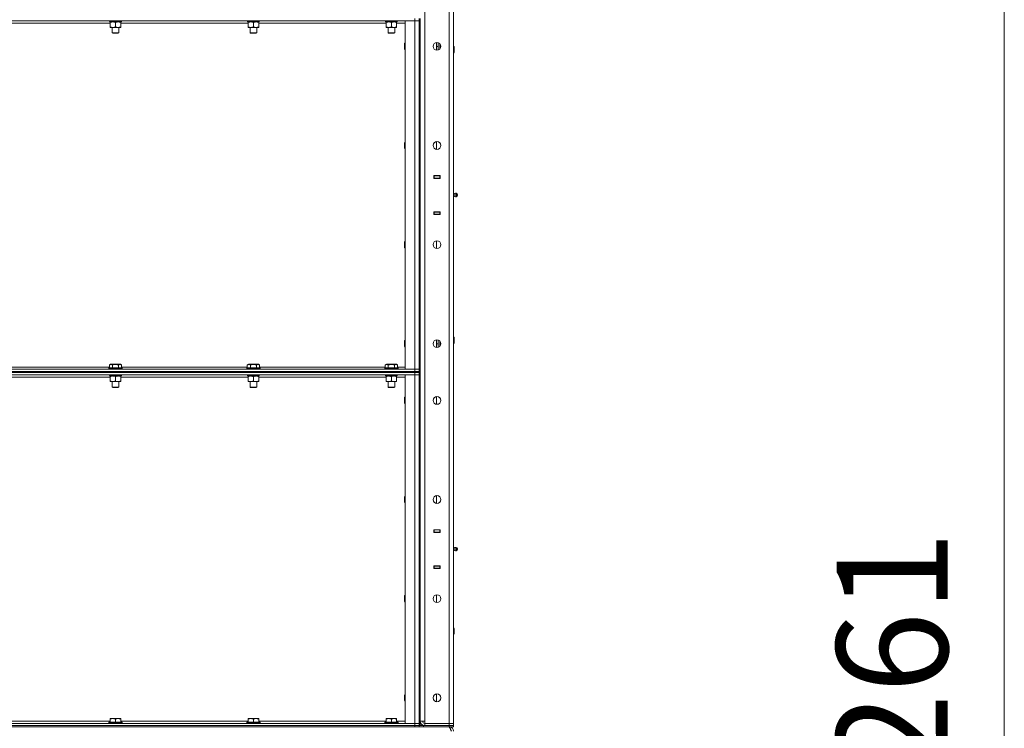
# Model space of a CAD drawing. Units: millimetres. Extents: x 0 to 21770, y -7 to 14850.
# Drawn here: x 10954 to 12725, y 9862 to 11137 of the extents above; entities that cross this region are included whole.
import ezdxf

# ---------------------------------------------------------------- set-up
doc = ezdxf.new("R2010")
doc.units = ezdxf.units.MM
doc.linetypes.add('K5LT_THIN', pattern=[0])
for name, color, linetype, true_color in [('DIM', 6, 'Continuous', 0xff00ff), ('R', 1, 'Continuous', 0xff0000), ('WELDING', 7, 'Continuous', 0xffffff)]:
    doc.layers.add(name, color=color, linetype=linetype, true_color=true_color)
doc.styles.add('KTEXTSTYLE', font='GOST_A.TTF', dxfattribs={"width": 0.96, "height": 5})

msp = doc.modelspace()

# ---------------------------------------------------------------- linework, layer by layer
at = {"layer": 'DIM', "color": 7, "linetype": 'K5LT_THIN', "lineweight": 18}
msp.add_line((12724.6, 7774.8), (12724.6, 12035.8), dxfattribs=at)
at = {"layer": 'R', "color": 7, "linetype": 'K5LT_THIN', "lineweight": 18}
for p, q in [((11682.5, 11767.8), (11682.5, 9874.8)), ((11726.5, 9870.8), (11726.5, 11771.8)), ((11734.5, 11771.8), (11734.5, 9870.8)), ((11664.5, 11138.8), (11664.5, 11134.8)), ((11672.5, 11138.8), (11672.5, 10503.8)), ((11674.5, 11138.8), (11674.5, 10503.8)), ((11664.5, 11134.8), (10340.5, 11134.8)), ((11117, 11130.8), (10888, 11130.8)), ((11116, 11132.8), (11116.1, 11134.2)), ((11116, 11132.8), (11116.3, 11132.8)), ((11116.3, 11132.8), (11116.1, 11134.8)), ((11137, 11132.8), (11116.3, 11132.8)), ((11117, 11131.9), (11117, 11132.8)), ((11117, 11131.9), (11117, 11123.6)), ((11117, 11122.8), (11117, 11123.6)), ((11136, 11122.8), (11117, 11122.8)), ((11120.5, 11122.8), (11120.5, 11112.9)), ((11126.5, 11131.9), (11126.5, 11123.6)), ((11132.5, 11122.8), (11132.5, 11112.9)), ((11136, 11132.8), (11136, 11131.9)), ((11136, 11131.9), (11136, 11123.6)), ((11365, 11130.8), (11136, 11130.8)), ((11136, 11123.6), (11136, 11122.8)), ((11137, 11134.8), (11137, 11132.8)), ((11364, 11132.8), (11364.1, 11134.2)), ((11364, 11132.8), (11364.3, 11132.8)), ((11364.3, 11132.8), (11364.1, 11134.8)), ((11385, 11132.8), (11364.3, 11132.8)), ((11365, 11131.9), (11365, 11132.8)), ((11365, 11131.9), (11365, 11123.6)), ((11365, 11122.8), (11365, 11123.6)), ((11384, 11122.8), (11365, 11122.8)), ((11368.5, 11122.8), (11368.5, 11112.9)), ((11374.5, 11131.9), (11374.5, 11123.6)), ((11380.5, 11122.8), (11380.5, 11112.9)), ((11384, 11132.8), (11384, 11131.9)), ((11384, 11131.9), (11384, 11123.6)), ((11613, 11130.8), (11384, 11130.8)), ((11384, 11123.6), (11384, 11122.8)), ((11385, 11134.8), (11385, 11132.8)), ((11612, 11132.8), (11612.1, 11134.2)), ((11612, 11132.8), (11612.3, 11132.8)), ((11612.3, 11132.8), (11612.1, 11134.8)), ((11633, 11132.8), (11612.3, 11132.8)), ((11613, 11131.9), (11613, 11132.8)), ((11613, 11131.9), (11613, 11123.6)), ((11613, 11122.8), (11613, 11123.6)), ((11632, 11122.8), (11613, 11122.8)), ((11616.5, 11122.8), (11616.5, 11112.9)), ((11622.5, 11131.9), (11622.5, 11123.6)), ((11628.5, 11122.8), (11628.5, 11112.9)), ((11632, 11132.8), (11632, 11131.9)), ((11632, 11131.9), (11632, 11123.6)), ((11647.5, 11130.8), (11632, 11130.8)), ((11632, 11123.6), (11632, 11122.8)), ((11633, 11134.8), (11633, 11132.8)), ((11647.5, 11134.8), (11664.5, 11134.8)), ((11647.5, 10507.8), (11647.5, 11134.8)), ((11664.5, 11134.8), (11672.5, 11134.8)), ((11672.5, 11134.8), (11664.5, 11134.8)), ((11664.5, 10507.8), (11664.5, 11134.8)), ((11132.5, 11112.9), (11120.5, 11112.9)), ((11120.5, 11112.9), (11121.5, 11112.3)), ((11131.5, 11112.3), (11121.5, 11112.3)), ((11132.5, 11112.9), (11131.5, 11112.3)), ((11380.5, 11112.9), (11368.5, 11112.9)), ((11368.5, 11112.9), (11369.5, 11112.3)), ((11379.5, 11112.3), (11369.5, 11112.3)), ((11380.5, 11112.9), (11379.5, 11112.3)), ((11628.5, 11112.9), (11616.5, 11112.9)), ((11616.5, 11112.9), (11617.5, 11112.3)), ((11627.5, 11112.3), (11617.5, 11112.3)), ((11628.5, 11112.9), (11627.5, 11112.3)), ((11646.6, 11094.8), (11646, 11093.8)), ((11646, 11088.8), (11646, 11093.8)), ((11646, 11083.8), (11646, 11088.8)), ((11646.6, 11082.8), (11646, 11083.8)), ((11647.5, 11094.8), (11646.6, 11094.8)), ((11646.6, 11088.8), (11646.6, 11094.8)), ((11646.6, 11082.8), (11646.6, 11088.8)), ((11647.5, 11082.8), (11646.6, 11082.8)), ((11703.5, 11081.9), (11703.5, 11095.7)), ((11703.5, 11088.8), (11706.5, 11088.8)), ((11706.5, 11082.1), (11706.5, 11095.5)), ((11709.5, 11083.9), (11709.5, 11093.7)), ((11709.8, 11093.4), (11709.8, 11084.2)), ((11734.5, 11088.8), (11734.9, 11088.8)), ((11734.9, 11088.8), (11735.5, 11087.8)), ((11734.9, 11088.8), (11734.9, 11076.8)), ((11735.5, 11087.8), (11735.5, 11077.8)), ((11734.5, 11076.8), (11734.9, 11076.8)), ((11734.9, 11076.8), (11735.5, 11077.8)), ((11646.6, 10916.5), (11646, 10915.5)), ((11646, 10910.5), (11646, 10915.5)), ((11646, 10905.5), (11646, 10910.5)), ((11646.6, 10904.5), (11646, 10905.5)), ((11647.5, 10916.5), (11646.6, 10916.5)), ((11646.6, 10910.5), (11646.6, 10916.5)), ((11646.6, 10904.5), (11646.6, 10910.5)), ((11703.5, 10903.5), (11703.5, 10917.4)), ((11647.5, 10904.5), (11646.6, 10904.5)), ((11699, 10851.3), (11699, 10856.3)), ((11699, 10856.3), (11710, 10856.3)), ((11699, 10855.8), (11699.5, 10855.8)), ((11699.5, 10855.8), (11699.5, 10851.8)), ((11709.5, 10855.8), (11699.5, 10855.8)), ((11707.2, 10856.3), (11707.2, 10855.8)), ((11707.5, 10856.3), (11707.5, 10855.8)), ((11709.5, 10856.3), (11709.5, 10855.8)), ((11709.5, 10855.8), (11710, 10855.8)), ((11709.5, 10851.8), (11709.5, 10855.8)), ((11710, 10856.3), (11710, 10851.3)), ((11734.5, 10851.8), (11734.5, 10855.8)), ((11699, 10851.8), (11699.5, 10851.8)), ((11710, 10851.3), (11699, 10851.3)), ((11699.5, 10851.8), (11709.5, 10851.8)), ((11700.5, 10851.3), (11700.5, 10851.8)), ((11707.2, 10851.8), (11707.2, 10851.3)), ((11707.5, 10851.8), (11707.5, 10851.3)), ((11709.5, 10851.8), (11710, 10851.8)), ((11709.5, 10851.8), (11709.5, 10851.3)), ((11736.7, 10823.9), (11734.5, 10824.6)), ((11736.7, 10818.6), (11734.5, 10818)), ((11736.7, 10823.9), (11736.7, 10818.6)), ((11736.7, 10822.6), (11736.7, 10823.9)), ((11736.7, 10818.6), (11736.7, 10822.6)), ((11739.2, 10824.5), (11739.2, 10818.1)), ((11739.2, 10824.5), (11741, 10823.4)), ((11739.2, 10824.5), (11739.2, 10818.1)), ((11739.2, 10818.1), (11741, 10819.2)), ((11741, 10823.4), (11741, 10819.2)), ((11699, 10791.3), (11710, 10791.3)), ((11699, 10786.3), (11699, 10791.3)), ((11699.5, 10790.8), (11699, 10790.8)), ((11699.5, 10786.8), (11699, 10786.8)), ((11710, 10786.3), (11699, 10786.3)), ((11699.5, 10790.8), (11699.5, 10786.8)), ((11709.5, 10790.8), (11699.5, 10790.8)), ((11699.5, 10786.8), (11709.5, 10786.8)), ((11700.5, 10790.8), (11700.5, 10791.3)), ((11707.2, 10791.3), (11707.2, 10790.8)), ((11707.2, 10786.8), (11707.2, 10786.3)), ((11707.5, 10791.3), (11707.5, 10790.8)), ((11707.5, 10786.8), (11707.5, 10786.3)), ((11709.5, 10791.3), (11709.5, 10790.8)), ((11710, 10790.8), (11709.5, 10790.8)), ((11709.5, 10786.8), (11709.5, 10790.8)), ((11710, 10786.8), (11709.5, 10786.8)), ((11709.5, 10786.8), (11709.5, 10786.3)), ((11710, 10791.3), (11710, 10786.3)), ((11734.5, 10790.8), (11734.5, 10786.8)), ((11646.6, 10738.1), (11646, 10737.1)), ((11646, 10732.1), (11646, 10737.1)), ((11646, 10727.1), (11646, 10732.1)), ((11647.5, 10738.1), (11646.6, 10738.1)), ((11646.6, 10732.1), (11646.6, 10738.1)), ((11646.6, 10726.1), (11646.6, 10732.1)), ((11703.5, 10725.2), (11703.5, 10739)), ((11646.6, 10726.1), (11646, 10727.1)), ((11647.5, 10726.1), (11646.6, 10726.1)), ((11646.6, 10559.8), (11646, 10558.8)), ((11646, 10553.8), (11646, 10558.8)), ((11646, 10548.8), (11646, 10553.8)), ((11647.5, 10559.8), (11646.6, 10559.8)), ((11646.6, 10553.8), (11646.6, 10559.8)), ((11646.6, 10547.8), (11646.6, 10553.8)), ((11703.5, 10546.9), (11703.5, 10560.7)), ((11703.5, 10553.8), (11706.5, 10553.8)), ((11706.5, 10547.1), (11706.5, 10560.5)), ((11709.5, 10548.9), (11709.5, 10558.7)), ((11709.8, 10558.4), (11709.8, 10549.2)), ((11734.5, 10565.8), (11734.9, 10565.8)), ((11734.5, 10553.8), (11734.9, 10553.8)), ((11734.9, 10565.8), (11735.5, 10564.8)), ((11734.9, 10565.8), (11734.9, 10553.8)), ((11734.9, 10553.8), (11735.5, 10554.8)), ((11735.5, 10564.8), (11735.5, 10554.8)), ((11646.6, 10547.8), (11646, 10548.8)), ((11647.5, 10547.8), (11646.6, 10547.8)), ((11115.5, 10515.6), (11117.5, 10516.8)), ((11135.5, 10516.8), (11117.5, 10516.8)), ((11137.5, 10515.6), (11135.5, 10516.8)), ((11363.5, 10515.6), (11365.5, 10516.8)), ((11383.5, 10516.8), (11365.5, 10516.8)), ((11385.5, 10515.6), (11383.5, 10516.8)), ((11611.5, 10515.6), (11613.5, 10516.8)), ((11631.5, 10516.8), (11613.5, 10516.8)), ((11633.5, 10515.6), (11631.5, 10516.8)), ((10340.5, 10507.8), (11664.5, 10507.8)), ((10340.5, 10503.8), (11664.5, 10503.8)), ((10340.5, 10503.8), (11664.5, 10503.8)), ((11664.5, 10501.8), (10340.5, 10501.8)), ((10340.5, 10501.8), (11664.5, 10501.8)), ((10889.5, 10511.8), (11115.5, 10511.8)), ((11114.5, 10510), (11114.7, 10510.3)), ((11114.5, 10510), (11114.5, 10508.1)), ((11138.5, 10510), (11114.5, 10510)), ((11138.5, 10508.1), (11114.5, 10508.1)), ((11114.5, 10508.1), (11114.7, 10507.8)), ((11138.3, 10510.3), (11114.7, 10510.3)), ((11115.5, 10515.6), (11115.5, 10510.3)), ((11121, 10515.6), (11121, 10510.3)), ((11132, 10515.6), (11132, 10510.3)), ((11137.5, 10515.6), (11137.5, 10510.3)), ((11137.5, 10511.8), (11363.5, 10511.8)), ((11138.5, 10510), (11138.3, 10510.3)), ((11138.5, 10508.1), (11138.3, 10507.8)), ((11138.5, 10510), (11138.5, 10508.1)), ((11362.5, 10510), (11362.7, 10510.3)), ((11362.5, 10510), (11362.5, 10508.1)), ((11386.5, 10510), (11362.5, 10510)), ((11386.5, 10508.1), (11362.5, 10508.1)), ((11362.5, 10508.1), (11362.7, 10507.8)), ((11386.3, 10510.3), (11362.7, 10510.3)), ((11363.5, 10515.6), (11363.5, 10510.3)), ((11369, 10515.6), (11369, 10510.3)), ((11380, 10515.6), (11380, 10510.3)), ((11385.5, 10515.6), (11385.5, 10510.3)), ((11385.5, 10511.8), (11611.5, 10511.8)), ((11386.5, 10510), (11386.3, 10510.3)), ((11386.5, 10508.1), (11386.3, 10507.8)), ((11386.5, 10510), (11386.5, 10508.1)), ((11610.5, 10510), (11610.7, 10510.3)), ((11610.5, 10510), (11610.5, 10508.1)), ((11634.5, 10510), (11610.5, 10510)), ((11634.5, 10508.1), (11610.5, 10508.1)), ((11610.5, 10508.1), (11610.7, 10507.8)), ((11634.3, 10510.3), (11610.7, 10510.3)), ((11611.5, 10515.6), (11611.5, 10510.3)), ((11617, 10515.6), (11617, 10510.3)), ((11628, 10515.6), (11628, 10510.3)), ((11633.5, 10515.6), (11633.5, 10510.3)), ((11633.5, 10511.8), (11647.5, 10511.8)), ((11634.5, 10510), (11634.3, 10510.3)), ((11634.5, 10508.1), (11634.3, 10507.8)), ((11634.5, 10510), (11634.5, 10508.1)), ((11664.5, 10507.8), (11647.5, 10507.8)), ((11672.5, 10507.8), (11664.5, 10507.8)), ((11664.5, 10507.8), (11672.5, 10507.8)), ((11664.5, 10503.8), (11664.5, 10507.8)), ((11672.5, 10503.8), (11664.5, 10503.8)), ((11664.5, 10501.8), (11664.5, 10503.8)), ((11664.5, 10503.8), (11672.5, 10503.8)), ((11664.5, 10501.8), (11672.5, 10501.8)), ((11664.5, 10501.8), (11664.5, 10497.8)), ((11672.5, 10501.8), (11664.5, 10501.8)), ((11672.5, 10501.8), (11672.5, 10503.8)), ((11672.5, 10503.8), (11674.5, 10503.8)), ((11672.5, 10501.8), (11672.5, 9866.8)), ((11672.5, 10501.8), (11674.5, 10501.8)), ((11674.5, 10501.8), (11674.5, 10503.8)), ((11674.5, 10501.8), (11674.5, 9866.8)), ((11664.5, 10497.8), (10340.5, 10497.8)), ((11117, 10493.8), (10888, 10493.8)), ((11116, 10495.8), (11116.1, 10497.2)), ((11116, 10495.8), (11116.3, 10495.8)), ((11116.3, 10495.8), (11116.1, 10497.8)), ((11137, 10495.8), (11116.3, 10495.8)), ((11117, 10494.9), (11117, 10495.8)), ((11117, 10494.9), (11117, 10486.6)), ((11117, 10485.8), (11117, 10486.6)), ((11136, 10485.8), (11117, 10485.8)), ((11120.5, 10485.8), (11120.5, 10475.9)), ((11126.5, 10494.9), (11126.5, 10486.6)), ((11132.5, 10485.8), (11132.5, 10475.9)), ((11136, 10495.8), (11136, 10494.9)), ((11136, 10494.9), (11136, 10486.6)), ((11365, 10493.8), (11136, 10493.8)), ((11136, 10486.6), (11136, 10485.8)), ((11137, 10497.8), (11137, 10495.8)), ((11364, 10495.8), (11364.1, 10497.2)), ((11364, 10495.8), (11364.3, 10495.8)), ((11364.3, 10495.8), (11364.1, 10497.8)), ((11385, 10495.8), (11364.3, 10495.8)), ((11365, 10494.9), (11365, 10495.8)), ((11365, 10494.9), (11365, 10486.6)), ((11365, 10485.8), (11365, 10486.6)), ((11384, 10485.8), (11365, 10485.8)), ((11368.5, 10485.8), (11368.5, 10475.9)), ((11374.5, 10494.9), (11374.5, 10486.6)), ((11380.5, 10485.8), (11380.5, 10475.9)), ((11384, 10495.8), (11384, 10494.9)), ((11384, 10494.9), (11384, 10486.6)), ((11613, 10493.8), (11384, 10493.8)), ((11384, 10486.6), (11384, 10485.8)), ((11385, 10497.8), (11385, 10495.8)), ((11612, 10495.8), (11612.1, 10497.2)), ((11612, 10495.8), (11612.3, 10495.8)), ((11612.3, 10495.8), (11612.1, 10497.8)), ((11633, 10495.8), (11612.3, 10495.8)), ((11613, 10494.9), (11613, 10495.8)), ((11613, 10494.9), (11613, 10486.6)), ((11613, 10485.8), (11613, 10486.6)), ((11632, 10485.8), (11613, 10485.8)), ((11616.5, 10485.8), (11616.5, 10475.9)), ((11622.5, 10494.9), (11622.5, 10486.6)), ((11628.5, 10485.8), (11628.5, 10475.9)), ((11632, 10495.8), (11632, 10494.9)), ((11632, 10494.9), (11632, 10486.6)), ((11647.5, 10493.8), (11632, 10493.8)), ((11632, 10486.6), (11632, 10485.8)), ((11633, 10497.8), (11633, 10495.8)), ((11647.5, 10497.8), (11664.5, 10497.8)), ((11647.5, 9870.8), (11647.5, 10497.8)), ((11664.5, 10497.8), (11672.5, 10497.8)), ((11672.5, 10497.8), (11664.5, 10497.8)), ((11664.5, 9870.8), (11664.5, 10497.8)), ((11132.5, 10475.9), (11120.5, 10475.9)), ((11120.5, 10475.9), (11121.5, 10475.3)), ((11131.5, 10475.3), (11121.5, 10475.3)), ((11132.5, 10475.9), (11131.5, 10475.3)), ((11380.5, 10475.9), (11368.5, 10475.9)), ((11368.5, 10475.9), (11369.5, 10475.3)), ((11379.5, 10475.3), (11369.5, 10475.3)), ((11380.5, 10475.9), (11379.5, 10475.3)), ((11628.5, 10475.9), (11616.5, 10475.9)), ((11616.5, 10475.9), (11617.5, 10475.3)), ((11627.5, 10475.3), (11617.5, 10475.3)), ((11628.5, 10475.9), (11627.5, 10475.3)), ((11646.6, 10457.8), (11646, 10456.8)), ((11646, 10451.8), (11646, 10456.8)), ((11646, 10446.8), (11646, 10451.8)), ((11646.6, 10445.8), (11646, 10446.8)), ((11647.5, 10457.8), (11646.6, 10457.8)), ((11646.6, 10451.8), (11646.6, 10457.8)), ((11646.6, 10445.8), (11646.6, 10451.8)), ((11647.5, 10445.8), (11646.6, 10445.8)), ((11703.5, 10444.9), (11703.5, 10458.7)), ((11646.6, 10279.5), (11646, 10278.5)), ((11646, 10273.5), (11646, 10278.5)), ((11646, 10268.5), (11646, 10273.5)), ((11646.6, 10267.5), (11646, 10268.5)), ((11647.5, 10279.5), (11646.6, 10279.5)), ((11646.6, 10273.5), (11646.6, 10279.5)), ((11646.6, 10267.5), (11646.6, 10273.5)), ((11703.5, 10266.5), (11703.5, 10280.4)), ((11647.5, 10267.5), (11646.6, 10267.5)), ((11699, 10214.3), (11699, 10219.3)), ((11699, 10219.3), (11710, 10219.3)), ((11699, 10218.8), (11699.5, 10218.8)), ((11699.5, 10218.8), (11699.5, 10214.8)), ((11709.5, 10218.8), (11699.5, 10218.8)), ((11707.2, 10219.3), (11707.2, 10218.8)), ((11707.5, 10219.3), (11707.5, 10218.8)), ((11709.5, 10219.3), (11709.5, 10218.8)), ((11709.5, 10218.8), (11710, 10218.8)), ((11709.5, 10214.8), (11709.5, 10218.8)), ((11710, 10219.3), (11710, 10214.3)), ((11734.5, 10214.8), (11734.5, 10218.8)), ((11699, 10214.8), (11699.5, 10214.8)), ((11710, 10214.3), (11699, 10214.3)), ((11699.5, 10214.8), (11709.5, 10214.8)), ((11700.5, 10214.3), (11700.5, 10214.8)), ((11707.2, 10214.8), (11707.2, 10214.3)), ((11707.5, 10214.8), (11707.5, 10214.3)), ((11709.5, 10214.8), (11710, 10214.8)), ((11709.5, 10214.8), (11709.5, 10214.3)), ((11736.7, 10186.9), (11734.5, 10187.6)), ((11736.7, 10181.6), (11734.5, 10181)), ((11736.7, 10186.9), (11736.7, 10181.6)), ((11736.7, 10185.6), (11736.7, 10186.9)), ((11736.7, 10181.6), (11736.7, 10185.6)), ((11739.2, 10187.5), (11739.2, 10181.1)), ((11739.2, 10187.5), (11741, 10186.4)), ((11739.2, 10187.5), (11739.2, 10181.1)), ((11739.2, 10187.5), (11741, 10186.4)), ((11739.2, 10181.1), (11741, 10182.2)), ((11741, 10186.4), (11741, 10182.2)), ((11699, 10149.3), (11699, 10154.3)), ((11699, 10154.3), (11710, 10154.3)), ((11699.5, 10153.8), (11699, 10153.8)), ((11699.5, 10149.8), (11699, 10149.8)), ((11710, 10149.3), (11699, 10149.3)), ((11699.5, 10153.8), (11699.5, 10149.8)), ((11709.5, 10153.8), (11699.5, 10153.8)), ((11699.5, 10149.8), (11709.5, 10149.8)), ((11700.5, 10153.8), (11700.5, 10154.3)), ((11707.2, 10154.3), (11707.2, 10153.8)), ((11707.2, 10149.8), (11707.2, 10149.3)), ((11707.5, 10154.3), (11707.5, 10153.8)), ((11707.5, 10149.8), (11707.5, 10149.3)), ((11709.5, 10154.3), (11709.5, 10153.8)), ((11710, 10153.8), (11709.5, 10153.8)), ((11709.5, 10149.8), (11709.5, 10153.8)), ((11710, 10149.8), (11709.5, 10149.8)), ((11709.5, 10149.8), (11709.5, 10149.3)), ((11710, 10154.3), (11710, 10149.3)), ((11734.5, 10153.8), (11734.5, 10149.8)), ((11646.6, 10101.1), (11646, 10100.1)), ((11646, 10095.1), (11646, 10100.1)), ((11646, 10090.1), (11646, 10095.1)), ((11647.5, 10101.1), (11646.6, 10101.1)), ((11646.6, 10095.1), (11646.6, 10101.1)), ((11646.6, 10089.1), (11646.6, 10095.1)), ((11703.5, 10088.2), (11703.5, 10102)), ((11646.6, 10089.1), (11646, 10090.1)), ((11647.5, 10089.1), (11646.6, 10089.1)), ((11734.5, 10042.8), (11734.9, 10042.8)), ((11734.9, 10042.8), (11735.5, 10041.8)), ((11734.9, 10042.8), (11734.9, 10030.8)), ((11735.5, 10041.8), (11735.5, 10031.8)), ((11734.5, 10030.8), (11734.9, 10030.8)), ((11734.9, 10030.8), (11735.5, 10031.8)), ((11646.6, 9922.8), (11646, 9921.8)), ((11646, 9916.8), (11646, 9921.8)), ((11646, 9911.8), (11646, 9916.8)), ((11647.5, 9922.8), (11646.6, 9922.8)), ((11646.6, 9916.8), (11646.6, 9922.8)), ((11646.6, 9910.8), (11646.6, 9916.8)), ((11703.5, 9909.9), (11703.5, 9923.7)), ((11646.6, 9910.8), (11646, 9911.8)), ((11647.5, 9910.8), (11646.6, 9910.8)), ((11117, 9879.5), (11117.5, 9879.8)), ((11117, 9878.6), (11117, 9879.5)), ((11117, 9878.6), (11117, 9873.3)), ((11135.5, 9879.8), (11117.5, 9879.8)), ((11126.5, 9878.6), (11126.5, 9873.3)), ((11136, 9879.5), (11135.5, 9879.8)), ((11136, 9879.5), (11136, 9878.6)), ((11136, 9878.6), (11136, 9873.3)), ((11365, 9879.5), (11365.5, 9879.8)), ((11365, 9878.6), (11365, 9879.5)), ((11365, 9878.6), (11365, 9873.3)), ((11383.5, 9879.8), (11365.5, 9879.8)), ((11374.5, 9878.6), (11374.5, 9873.3)), ((11384, 9879.5), (11383.5, 9879.8)), ((11384, 9879.5), (11384, 9878.6)), ((11384, 9878.6), (11384, 9873.3)), ((11613, 9879.5), (11613.5, 9879.8)), ((11613, 9878.6), (11613, 9879.5)), ((11613, 9878.6), (11613, 9873.3)), ((11631.5, 9879.8), (11613.5, 9879.8)), ((11622.5, 9878.6), (11622.5, 9873.3)), ((11632, 9879.5), (11631.5, 9879.8)), ((11632, 9879.5), (11632, 9878.6)), ((11632, 9878.6), (11632, 9873.3)), ((10340.5, 9870.8), (11664.5, 9870.8)), ((10340.5, 9866.8), (11664.5, 9866.8)), ((10340.5, 9866.8), (11664.5, 9866.8)), ((10340.5, 9864.8), (11664.5, 9864.8)), ((10888, 9874.8), (11117, 9874.8)), ((11114.5, 9873), (11114.7, 9873.3)), ((11114.5, 9873), (11114.5, 9871.1)), ((11138.5, 9873), (11114.5, 9873)), ((11138.5, 9871.1), (11114.5, 9871.1)), ((11114.5, 9871.1), (11114.7, 9870.8)), ((11138.3, 9873.3), (11114.7, 9873.3)), ((11136, 9874.8), (11365, 9874.8)), ((11138.5, 9873), (11138.3, 9873.3)), ((11138.5, 9871.1), (11138.3, 9870.8)), ((11138.5, 9873), (11138.5, 9871.1)), ((11362.5, 9873), (11362.7, 9873.3)), ((11362.5, 9873), (11362.5, 9871.1)), ((11386.5, 9873), (11362.5, 9873)), ((11386.5, 9871.1), (11362.5, 9871.1)), ((11362.5, 9871.1), (11362.7, 9870.8)), ((11386.3, 9873.3), (11362.7, 9873.3)), ((11384, 9874.8), (11613, 9874.8)), ((11386.5, 9873), (11386.3, 9873.3)), ((11386.5, 9871.1), (11386.3, 9870.8)), ((11386.5, 9873), (11386.5, 9871.1)), ((11610.5, 9873), (11610.7, 9873.3)), ((11610.5, 9873), (11610.5, 9871.1)), ((11634.5, 9873), (11610.5, 9873)), ((11634.5, 9871.1), (11610.5, 9871.1)), ((11610.5, 9871.1), (11610.7, 9870.8)), ((11634.3, 9873.3), (11610.7, 9873.3)), ((11632, 9874.8), (11647.5, 9874.8)), ((11634.5, 9873), (11634.3, 9873.3)), ((11634.5, 9871.1), (11634.3, 9870.8)), ((11634.5, 9873), (11634.5, 9871.1)), ((11664.5, 9870.8), (11647.5, 9870.8)), ((11672.5, 9870.8), (11664.5, 9870.8)), ((11664.5, 9870.8), (11672.5, 9870.8)), ((11664.5, 9866.8), (11664.5, 9870.8)), ((11672.5, 9866.8), (11664.5, 9866.8)), ((11664.5, 9866.8), (11672.5, 9866.8)), ((11664.5, 9864.8), (11664.5, 9866.8)), ((11672.5, 9864.8), (11664.5, 9864.8)), ((11672.5, 9864.8), (11672.5, 9866.8)), ((11672.5, 9866.8), (11672.5, 9864.8)), ((11672.5, 9866.8), (11672.6, 9866.8)), ((11680.5, 9864.8), (11672.5, 9864.8)), ((11672.6, 9866.8), (11680.5, 9866.8)), ((11682.5, 9874.8), (11674.5, 9874.8)), ((11680.5, 9866.8), (11726.5, 9866.8)), ((11680.5, 9866.8), (11680.5, 9864.8)), ((11680.5, 9864.8), (11726.5, 9864.8)), ((11682.5, 9870.8), (11682.5, 9874.8)), ((11726.5, 9870.8), (11682.5, 9870.8)), ((11682.5, 9866.8), (11682.5, 9870.8)), ((11682.5, 9870.8), (11726.5, 9870.8)), ((11682.5, 9866.8), (11726.5, 9866.8)), ((11726.5, 9870.8), (11734.5, 9870.8)), ((11726.5, 9866.8), (11726.5, 9870.8)), ((11734.5, 9870.8), (11726.5, 9870.8)), ((11726.5, 9866.8), (11734.5, 9866.8)), ((11726.5, 9864.8), (11726.5, 9866.8)), ((11734.5, 9866.8), (11726.5, 9866.8)), ((11726.5, 9864.1), (11726.5, 9864.8)), ((11734.5, 9864.8), (11726.5, 9864.8)), ((11734.5, 9866.8), (11734.5, 9870.8)), ((11734.5, 9864.8), (11734.5, 9866.8))]:
    msp.add_line(p, q, dxfattribs=at)
for centre in [(11704.5, 11088.8), (11704.5, 10910.5), (11704.5, 10732.1), (11704.5, 10553.8), (11704.5, 10451.8), (11704.5, 10273.5), (11704.5, 10095.1), (11704.5, 9916.8)]:
    msp.add_circle(centre, 7, dxfattribs=at)
for centre, radius, start, end in [((11738.6, 10821.3), 3.25, 79.5607, 125.6154), ((11738.6, 10821.3), 3.25, 234.3846, 280.4393), ((11739.8, 10821.3), 1.5, 0, 36.8699), ((11739.8, 10821.3), 1.5, 323.1301, 0), ((11738.6, 10184.3), 3.25, 79.5607, 125.6154), ((11738.6, 10184.3), 3.25, 234.3846, 280.4393), ((11739.8, 10184.3), 1.5, 0, 36.8699), ((11739.8, 10184.3), 1.5, 323.1301, 0), ((11682.5, 9874.8), 8, 180, 270), ((11682.5, 9874.8), 4, 180, 270), ((11726.5, 9856.8), 8, 0, 90)]:
    msp.add_arc(centre, radius, start, end, dxfattribs=at)
at = {"layer": 'WELDING', "color": 7, "linetype": 'K5LT_THIN', "lineweight": 18}
for points, knots in [([(11121.7, 11132.8), (11121.5, 11132.8), (11121.1, 11132.8), (11120.5, 11132.7), (11119.8, 11132.6), (11119, 11132.5), (11118.1, 11132.3), (11117.4, 11132.1), (11117, 11131.9)], [0, 0, 0, 0, 1.192024, 2.404251, 3.60809, 4.765234, 6.955738, 9, 9, 9, 9]), ([(11117, 11123.6), (11117.6, 11123.4), (11118.4, 11123.2), (11119.4, 11123), (11120, 11122.9), (11120.5, 11122.8), (11121.1, 11122.8), (11121.7, 11122.8), (11122.3, 11122.8), (11122.8, 11122.8), (11123.3, 11122.9), (11123.9, 11123), (11125, 11123.2), (11125.9, 11123.4), (11126.5, 11123.6)], [0, 0, 0, 0, 2.72415, 3.912285, 4.716446, 5.530362, 6.353984, 7.500189, 8.40607, 9.211142, 9.605533, 10.761675, 12.184093, 15, 15, 15, 15]), ([(11126.5, 11131.9), (11126, 11132.1), (11125.2, 11132.3), (11124.3, 11132.5), (11123.6, 11132.7), (11123, 11132.7), (11122.4, 11132.8), (11122, 11132.8), (11121.7, 11132.8)], [0, 0, 0, 0, 2.905563, 4.375924, 5.511195, 6.679161, 7.850161, 9, 9, 9, 9]), ([(11131.2, 11132.8), (11131, 11132.8), (11130.6, 11132.8), (11130, 11132.7), (11129.3, 11132.6), (11128.5, 11132.5), (11127.6, 11132.3), (11126.9, 11132.1), (11126.5, 11131.9)], [0, 0, 0, 0, 1.192024, 2.404251, 3.60809, 4.765234, 6.955738, 9, 9, 9, 9]), ([(11126.5, 11123.6), (11127.1, 11123.4), (11127.9, 11123.2), (11128.9, 11123), (11129.5, 11122.9), (11130, 11122.8), (11130.6, 11122.8), (11131.2, 11122.8), (11131.8, 11122.8), (11132.3, 11122.8), (11132.8, 11122.9), (11133.4, 11123), (11134.5, 11123.2), (11135.4, 11123.4), (11136, 11123.6)], [0, 0, 0, 0, 2.72415, 3.912285, 4.716446, 5.530362, 6.353984, 7.500189, 8.40607, 9.211142, 9.605533, 10.761675, 12.184093, 15, 15, 15, 15]), ([(11136, 11131.9), (11135.5, 11132.1), (11134.7, 11132.3), (11133.8, 11132.5), (11133.1, 11132.7), (11132.5, 11132.7), (11131.9, 11132.8), (11131.5, 11132.8), (11131.2, 11132.8)], [0, 0, 0, 0, 2.905563, 4.375924, 5.511195, 6.679161, 7.850161, 9, 9, 9, 9]), ([(11369.7, 11132.8), (11369.5, 11132.8), (11369.1, 11132.8), (11368.5, 11132.7), (11367.8, 11132.6), (11367, 11132.5), (11366.1, 11132.3), (11365.4, 11132.1), (11365, 11131.9)], [0, 0, 0, 0, 1.192024, 2.404251, 3.60809, 4.765234, 6.955738, 9, 9, 9, 9]), ([(11365, 11123.6), (11365.6, 11123.4), (11366.4, 11123.2), (11367.4, 11123), (11368, 11122.9), (11368.5, 11122.8), (11369.1, 11122.8), (11369.7, 11122.8), (11370.3, 11122.8), (11370.8, 11122.8), (11371.3, 11122.9), (11371.9, 11123), (11373, 11123.2), (11373.9, 11123.4), (11374.5, 11123.6)], [0, 0, 0, 0, 2.72415, 3.912285, 4.716446, 5.530362, 6.353984, 7.500189, 8.40607, 9.211142, 9.605533, 10.761675, 12.184093, 15, 15, 15, 15]), ([(11374.5, 11131.9), (11374, 11132.1), (11373.2, 11132.3), (11372.3, 11132.5), (11371.6, 11132.7), (11371, 11132.7), (11370.4, 11132.8), (11370, 11132.8), (11369.7, 11132.8)], [0, 0, 0, 0, 2.905563, 4.375924, 5.511195, 6.679161, 7.850161, 9, 9, 9, 9]), ([(11379.2, 11132.8), (11379, 11132.8), (11378.6, 11132.8), (11378, 11132.7), (11377.3, 11132.6), (11376.5, 11132.5), (11375.6, 11132.3), (11374.9, 11132.1), (11374.5, 11131.9)], [0, 0, 0, 0, 1.192024, 2.404251, 3.60809, 4.765234, 6.955738, 9, 9, 9, 9]), ([(11374.5, 11123.6), (11375.1, 11123.4), (11375.9, 11123.2), (11376.9, 11123), (11377.5, 11122.9), (11378, 11122.8), (11378.6, 11122.8), (11379.2, 11122.8), (11379.8, 11122.8), (11380.3, 11122.8), (11380.8, 11122.9), (11381.4, 11123), (11382.5, 11123.2), (11383.4, 11123.4), (11384, 11123.6)], [0, 0, 0, 0, 2.72415, 3.912285, 4.716446, 5.530362, 6.353984, 7.500189, 8.40607, 9.211142, 9.605533, 10.761675, 12.184093, 15, 15, 15, 15]), ([(11384, 11131.9), (11383.5, 11132.1), (11382.7, 11132.3), (11381.8, 11132.5), (11381.1, 11132.7), (11380.5, 11132.7), (11379.9, 11132.8), (11379.5, 11132.8), (11379.2, 11132.8)], [0, 0, 0, 0, 2.905563, 4.375924, 5.511195, 6.679161, 7.850161, 9, 9, 9, 9]), ([(11617.7, 11132.8), (11617.5, 11132.8), (11617.1, 11132.8), (11616.5, 11132.7), (11615.8, 11132.6), (11615, 11132.5), (11614.1, 11132.3), (11613.4, 11132.1), (11613, 11131.9)], [0, 0, 0, 0, 1.192024, 2.404251, 3.60809, 4.765234, 6.955738, 9, 9, 9, 9]), ([(11613, 11123.6), (11613.6, 11123.4), (11614.4, 11123.2), (11615.4, 11123), (11616, 11122.9), (11616.5, 11122.8), (11617.1, 11122.8), (11617.7, 11122.8), (11618.3, 11122.8), (11618.8, 11122.8), (11619.3, 11122.9), (11619.9, 11123), (11621, 11123.2), (11621.9, 11123.4), (11622.5, 11123.6)], [0, 0, 0, 0, 2.72415, 3.912285, 4.716446, 5.530362, 6.353984, 7.500189, 8.40607, 9.211142, 9.605533, 10.761675, 12.184093, 15, 15, 15, 15]), ([(11622.5, 11131.9), (11622, 11132.1), (11621.2, 11132.3), (11620.3, 11132.5), (11619.6, 11132.7), (11619, 11132.7), (11618.4, 11132.8), (11618, 11132.8), (11617.7, 11132.8)], [0, 0, 0, 0, 2.905563, 4.375924, 5.511195, 6.679161, 7.850161, 9, 9, 9, 9]), ([(11627.2, 11132.8), (11627, 11132.8), (11626.6, 11132.8), (11626, 11132.7), (11625.3, 11132.6), (11624.5, 11132.5), (11623.6, 11132.3), (11622.9, 11132.1), (11622.5, 11131.9)], [0, 0, 0, 0, 1.192024, 2.404251, 3.60809, 4.765234, 6.955738, 9, 9, 9, 9]), ([(11622.5, 11123.6), (11623.1, 11123.4), (11623.9, 11123.2), (11624.9, 11123), (11625.5, 11122.9), (11626, 11122.8), (11626.6, 11122.8), (11627.2, 11122.8), (11627.8, 11122.8), (11628.3, 11122.8), (11628.8, 11122.9), (11629.4, 11123), (11630.5, 11123.2), (11631.4, 11123.4), (11632, 11123.6)], [0, 0, 0, 0, 2.72415, 3.912285, 4.716446, 5.530362, 6.353984, 7.500189, 8.40607, 9.211142, 9.605533, 10.761675, 12.184093, 15, 15, 15, 15]), ([(11632, 11131.9), (11631.5, 11132.1), (11630.7, 11132.3), (11629.8, 11132.5), (11629.1, 11132.7), (11628.5, 11132.7), (11627.9, 11132.8), (11627.5, 11132.8), (11627.2, 11132.8)], [0, 0, 0, 0, 2.905563, 4.375924, 5.511195, 6.679161, 7.850161, 9, 9, 9, 9]), ([(11121, 10515.6), (11120.7, 10515.8), (11120.3, 10516), (11119.8, 10516.2), (11119.5, 10516.3), (11119.3, 10516.4), (11119, 10516.4), (11118.7, 10516.5), (11118.3, 10516.5), (11117.9, 10516.5), (11117.6, 10516.4), (11117.3, 10516.4), (11116.8, 10516.2), (11116.2, 10516), (11115.8, 10515.8), (11115.5, 10515.6)], [0, 0, 0, 0, 2.912728, 3.529104, 4.366059, 5.20805, 5.90491, 6.841792, 7.999747, 8.992853, 9.878966, 10.753647, 12.031595, 13.665019, 16, 16, 16, 16]), ([(11132, 10515.6), (11131.7, 10515.7), (11131.1, 10515.9), (11130, 10516.1), (11128.9, 10516.3), (11127.9, 10516.4), (11127.3, 10516.5), (11126.8, 10516.5), (11126.4, 10516.5), (11126.1, 10516.5), (11125.7, 10516.5), (11125.2, 10516.4), (11124.8, 10516.4), (11124.1, 10516.3), (11123.1, 10516.2), (11122, 10515.9), (11121.3, 10515.7), (11121, 10515.6)], [0, 0, 0, 0, 2.896048, 7.635036, 13.675312, 16.352744, 19.030177, 21.193346, 22.27493, 23.356515, 25.164905, 26.973294, 28.781684, 30.590074, 34.691771, 40.985529, 43.953237, 43.953237, 43.953237, 43.953237]), ([(11137.5, 10515.6), (11137.1, 10515.8), (11136.7, 10516), (11136.2, 10516.2), (11136, 10516.3), (11135.7, 10516.4), (11135.4, 10516.4), (11135.1, 10516.5), (11134.7, 10516.5), (11134.4, 10516.5), (11134.1, 10516.4), (11133.7, 10516.4), (11133.3, 10516.2), (11132.7, 10516), (11132.2, 10515.8), (11132, 10515.6)], [0, 0, 0, 0, 2.912728, 3.529104, 4.366059, 5.20805, 5.90491, 6.841792, 7.999747, 8.992853, 9.878966, 10.753647, 12.031595, 13.665019, 16, 16, 16, 16]), ([(11369, 10515.6), (11368.7, 10515.8), (11368.3, 10516), (11367.8, 10516.2), (11367.5, 10516.3), (11367.3, 10516.4), (11367, 10516.4), (11366.7, 10516.5), (11366.3, 10516.5), (11365.9, 10516.5), (11365.6, 10516.4), (11365.3, 10516.4), (11364.8, 10516.2), (11364.2, 10516), (11363.8, 10515.8), (11363.5, 10515.6)], [0, 0, 0, 0, 2.912728, 3.529104, 4.366059, 5.20805, 5.90491, 6.841792, 7.999747, 8.992853, 9.878966, 10.753647, 12.031595, 13.665019, 16, 16, 16, 16]), ([(11380, 10515.6), (11379.7, 10515.7), (11379.1, 10515.9), (11378, 10516.1), (11376.9, 10516.3), (11375.9, 10516.4), (11375.3, 10516.5), (11374.8, 10516.5), (11374.4, 10516.5), (11374.1, 10516.5), (11373.7, 10516.5), (11373.2, 10516.4), (11372.8, 10516.4), (11372.1, 10516.3), (11371.1, 10516.2), (11370, 10515.9), (11369.3, 10515.7), (11369, 10515.6)], [0, 0, 0, 0, 2.896048, 7.635036, 13.675312, 16.352744, 19.030177, 21.193346, 22.27493, 23.356515, 25.164905, 26.973294, 28.781684, 30.590074, 34.691771, 40.985529, 43.953237, 43.953237, 43.953237, 43.953237]), ([(11385.5, 10515.6), (11385.1, 10515.8), (11384.7, 10516), (11384.2, 10516.2), (11384, 10516.3), (11383.7, 10516.4), (11383.4, 10516.4), (11383.1, 10516.5), (11382.7, 10516.5), (11382.4, 10516.5), (11382.1, 10516.4), (11381.7, 10516.4), (11381.3, 10516.2), (11380.7, 10516), (11380.2, 10515.8), (11380, 10515.6)], [0, 0, 0, 0, 2.912728, 3.529104, 4.366059, 5.20805, 5.90491, 6.841792, 7.999747, 8.992853, 9.878966, 10.753647, 12.031595, 13.665019, 16, 16, 16, 16]), ([(11617, 10515.6), (11616.7, 10515.8), (11616.3, 10516), (11615.8, 10516.2), (11615.5, 10516.3), (11615.3, 10516.4), (11615, 10516.4), (11614.7, 10516.5), (11614.3, 10516.5), (11613.9, 10516.5), (11613.6, 10516.4), (11613.3, 10516.4), (11612.8, 10516.2), (11612.2, 10516), (11611.8, 10515.8), (11611.5, 10515.6)], [0, 0, 0, 0, 2.912728, 3.529104, 4.366059, 5.20805, 5.90491, 6.841792, 7.999747, 8.992853, 9.878966, 10.753647, 12.031595, 13.665019, 16, 16, 16, 16]), ([(11628, 10515.6), (11627.7, 10515.7), (11627.1, 10515.9), (11626, 10516.1), (11624.9, 10516.3), (11623.9, 10516.4), (11623.3, 10516.5), (11622.8, 10516.5), (11622.4, 10516.5), (11622.1, 10516.5), (11621.7, 10516.5), (11621.2, 10516.4), (11620.8, 10516.4), (11620.1, 10516.3), (11619.1, 10516.2), (11618, 10515.9), (11617.3, 10515.7), (11617, 10515.6)], [0, 0, 0, 0, 2.896048, 7.635036, 13.675312, 16.352744, 19.030177, 21.193346, 22.27493, 23.356515, 25.164905, 26.973294, 28.781684, 30.590074, 34.691771, 40.985529, 43.953237, 43.953237, 43.953237, 43.953237]), ([(11633.5, 10515.6), (11633.1, 10515.8), (11632.7, 10516), (11632.2, 10516.2), (11632, 10516.3), (11631.7, 10516.4), (11631.4, 10516.4), (11631.1, 10516.5), (11630.7, 10516.5), (11630.4, 10516.5), (11630.1, 10516.4), (11629.7, 10516.4), (11629.3, 10516.2), (11628.7, 10516), (11628.2, 10515.8), (11628, 10515.6)], [0, 0, 0, 0, 2.912728, 3.529104, 4.366059, 5.20805, 5.90491, 6.841792, 7.999747, 8.992853, 9.878966, 10.753647, 12.031595, 13.665019, 16, 16, 16, 16]), ([(11121.7, 10495.8), (11121.5, 10495.8), (11121.1, 10495.8), (11120.5, 10495.7), (11119.8, 10495.6), (11119, 10495.5), (11118.1, 10495.3), (11117.4, 10495.1), (11117, 10494.9)], [0, 0, 0, 0, 1.192024, 2.404251, 3.60809, 4.765234, 6.955738, 9, 9, 9, 9]), ([(11117, 10486.6), (11117.6, 10486.4), (11118.4, 10486.2), (11119.4, 10486), (11120, 10485.9), (11120.5, 10485.8), (11121.1, 10485.8), (11121.7, 10485.8), (11122.3, 10485.8), (11122.8, 10485.8), (11123.3, 10485.9), (11123.9, 10486), (11125, 10486.2), (11125.9, 10486.4), (11126.5, 10486.6)], [0, 0, 0, 0, 2.72415, 3.912285, 4.716446, 5.530362, 6.353984, 7.500189, 8.40607, 9.211142, 9.605533, 10.761675, 12.184093, 15, 15, 15, 15]), ([(11126.5, 10494.9), (11126, 10495.1), (11125.2, 10495.3), (11124.3, 10495.5), (11123.6, 10495.7), (11123, 10495.7), (11122.4, 10495.8), (11122, 10495.8), (11121.7, 10495.8)], [0, 0, 0, 0, 2.905563, 4.375924, 5.511195, 6.679161, 7.850161, 9, 9, 9, 9]), ([(11131.2, 10495.8), (11131, 10495.8), (11130.6, 10495.8), (11130, 10495.7), (11129.3, 10495.6), (11128.5, 10495.5), (11127.6, 10495.3), (11126.9, 10495.1), (11126.5, 10494.9)], [0, 0, 0, 0, 1.192024, 2.404251, 3.60809, 4.765234, 6.955738, 9, 9, 9, 9]), ([(11126.5, 10486.6), (11127.1, 10486.4), (11127.9, 10486.2), (11128.9, 10486), (11129.5, 10485.9), (11130, 10485.8), (11130.6, 10485.8), (11131.2, 10485.8), (11131.8, 10485.8), (11132.3, 10485.8), (11132.8, 10485.9), (11133.4, 10486), (11134.5, 10486.2), (11135.4, 10486.4), (11136, 10486.6)], [0, 0, 0, 0, 2.72415, 3.912285, 4.716446, 5.530362, 6.353984, 7.500189, 8.40607, 9.211142, 9.605533, 10.761675, 12.184093, 15, 15, 15, 15]), ([(11136, 10494.9), (11135.5, 10495.1), (11134.7, 10495.3), (11133.8, 10495.5), (11133.1, 10495.7), (11132.5, 10495.7), (11131.9, 10495.8), (11131.5, 10495.8), (11131.2, 10495.8)], [0, 0, 0, 0, 2.905563, 4.375924, 5.511195, 6.679161, 7.850161, 9, 9, 9, 9]), ([(11369.7, 10495.8), (11369.5, 10495.8), (11369.1, 10495.8), (11368.5, 10495.7), (11367.8, 10495.6), (11367, 10495.5), (11366.1, 10495.3), (11365.4, 10495.1), (11365, 10494.9)], [0, 0, 0, 0, 1.192024, 2.404251, 3.60809, 4.765234, 6.955738, 9, 9, 9, 9]), ([(11365, 10486.6), (11365.6, 10486.4), (11366.4, 10486.2), (11367.4, 10486), (11368, 10485.9), (11368.5, 10485.8), (11369.1, 10485.8), (11369.7, 10485.8), (11370.3, 10485.8), (11370.8, 10485.8), (11371.3, 10485.9), (11371.9, 10486), (11373, 10486.2), (11373.9, 10486.4), (11374.5, 10486.6)], [0, 0, 0, 0, 2.72415, 3.912285, 4.716446, 5.530362, 6.353984, 7.500189, 8.40607, 9.211142, 9.605533, 10.761675, 12.184093, 15, 15, 15, 15]), ([(11374.5, 10494.9), (11374, 10495.1), (11373.2, 10495.3), (11372.3, 10495.5), (11371.6, 10495.7), (11371, 10495.7), (11370.4, 10495.8), (11370, 10495.8), (11369.7, 10495.8)], [0, 0, 0, 0, 2.905563, 4.375924, 5.511195, 6.679161, 7.850161, 9, 9, 9, 9]), ([(11379.2, 10495.8), (11379, 10495.8), (11378.6, 10495.8), (11378, 10495.7), (11377.3, 10495.6), (11376.5, 10495.5), (11375.6, 10495.3), (11374.9, 10495.1), (11374.5, 10494.9)], [0, 0, 0, 0, 1.192024, 2.404251, 3.60809, 4.765234, 6.955738, 9, 9, 9, 9]), ([(11374.5, 10486.6), (11375.1, 10486.4), (11375.9, 10486.2), (11376.9, 10486), (11377.5, 10485.9), (11378, 10485.8), (11378.6, 10485.8), (11379.2, 10485.8), (11379.8, 10485.8), (11380.3, 10485.8), (11380.8, 10485.9), (11381.4, 10486), (11382.5, 10486.2), (11383.4, 10486.4), (11384, 10486.6)], [0, 0, 0, 0, 2.72415, 3.912285, 4.716446, 5.530362, 6.353984, 7.500189, 8.40607, 9.211142, 9.605533, 10.761675, 12.184093, 15, 15, 15, 15]), ([(11384, 10494.9), (11383.5, 10495.1), (11382.7, 10495.3), (11381.8, 10495.5), (11381.1, 10495.7), (11380.5, 10495.7), (11379.9, 10495.8), (11379.5, 10495.8), (11379.2, 10495.8)], [0, 0, 0, 0, 2.905563, 4.375924, 5.511195, 6.679161, 7.850161, 9, 9, 9, 9]), ([(11617.7, 10495.8), (11617.5, 10495.8), (11617.1, 10495.8), (11616.5, 10495.7), (11615.8, 10495.6), (11615, 10495.5), (11614.1, 10495.3), (11613.4, 10495.1), (11613, 10494.9)], [0, 0, 0, 0, 1.192024, 2.404251, 3.60809, 4.765234, 6.955738, 9, 9, 9, 9]), ([(11613, 10486.6), (11613.6, 10486.4), (11614.4, 10486.2), (11615.4, 10486), (11616, 10485.9), (11616.5, 10485.8), (11617.1, 10485.8), (11617.7, 10485.8), (11618.3, 10485.8), (11618.8, 10485.8), (11619.3, 10485.9), (11619.9, 10486), (11621, 10486.2), (11621.9, 10486.4), (11622.5, 10486.6)], [0, 0, 0, 0, 2.72415, 3.912285, 4.716446, 5.530362, 6.353984, 7.500189, 8.40607, 9.211142, 9.605533, 10.761675, 12.184093, 15, 15, 15, 15]), ([(11622.5, 10494.9), (11622, 10495.1), (11621.2, 10495.3), (11620.3, 10495.5), (11619.6, 10495.7), (11619, 10495.7), (11618.4, 10495.8), (11618, 10495.8), (11617.7, 10495.8)], [0, 0, 0, 0, 2.905563, 4.375924, 5.511195, 6.679161, 7.850161, 9, 9, 9, 9]), ([(11627.2, 10495.8), (11627, 10495.8), (11626.6, 10495.8), (11626, 10495.7), (11625.3, 10495.6), (11624.5, 10495.5), (11623.6, 10495.3), (11622.9, 10495.1), (11622.5, 10494.9)], [0, 0, 0, 0, 1.192024, 2.404251, 3.60809, 4.765234, 6.955738, 9, 9, 9, 9]), ([(11622.5, 10486.6), (11623.1, 10486.4), (11623.9, 10486.2), (11624.9, 10486), (11625.5, 10485.9), (11626, 10485.8), (11626.6, 10485.8), (11627.2, 10485.8), (11627.8, 10485.8), (11628.3, 10485.8), (11628.8, 10485.9), (11629.4, 10486), (11630.5, 10486.2), (11631.4, 10486.4), (11632, 10486.6)], [0, 0, 0, 0, 2.72415, 3.912285, 4.716446, 5.530362, 6.353984, 7.500189, 8.40607, 9.211142, 9.605533, 10.761675, 12.184093, 15, 15, 15, 15]), ([(11632, 10494.9), (11631.5, 10495.1), (11630.7, 10495.3), (11629.8, 10495.5), (11629.1, 10495.7), (11628.5, 10495.7), (11627.9, 10495.8), (11627.5, 10495.8), (11627.2, 10495.8)], [0, 0, 0, 0, 2.905563, 4.375924, 5.511195, 6.679161, 7.850161, 9, 9, 9, 9]), ([(11126.5, 9878.6), (11126.1, 9878.8), (11125.5, 9878.9), (11124.8, 9879.1), (11124.4, 9879.2), (11123.9, 9879.3), (11123.5, 9879.4), (11123, 9879.4), (11122.4, 9879.5), (11121.8, 9879.5), (11121.3, 9879.5), (11120.8, 9879.4), (11120.3, 9879.4), (11119.5, 9879.3), (11118.4, 9879.1), (11117.5, 9878.8), (11117, 9878.6)], [0, 0, 0, 0, 2.392038, 3.094773, 3.749673, 4.638938, 5.533553, 6.273967, 7.269403, 8.499731, 9.554906, 10.026159, 10.962726, 12.336972, 14.092661, 17, 17, 17, 17]), ([(11136, 9878.6), (11135.6, 9878.8), (11135, 9878.9), (11134.3, 9879.1), (11133.9, 9879.2), (11133.4, 9879.3), (11133, 9879.4), (11132.5, 9879.4), (11131.9, 9879.5), (11131.3, 9879.5), (11130.8, 9879.5), (11130.3, 9879.4), (11129.8, 9879.4), (11129, 9879.3), (11127.9, 9879.1), (11127, 9878.8), (11126.5, 9878.6)], [0, 0, 0, 0, 2.392038, 3.094773, 3.749673, 4.638938, 5.533553, 6.273967, 7.269403, 8.499731, 9.554906, 10.026159, 10.962726, 12.336972, 14.092661, 17, 17, 17, 17]), ([(11374.5, 9878.6), (11374.1, 9878.8), (11373.5, 9878.9), (11372.8, 9879.1), (11372.4, 9879.2), (11371.9, 9879.3), (11371.5, 9879.4), (11371, 9879.4), (11370.4, 9879.5), (11369.8, 9879.5), (11369.3, 9879.5), (11368.8, 9879.4), (11368.3, 9879.4), (11367.5, 9879.3), (11366.4, 9879.1), (11365.5, 9878.8), (11365, 9878.6)], [0, 0, 0, 0, 2.392038, 3.094773, 3.749673, 4.638938, 5.533553, 6.273967, 7.269403, 8.499731, 9.554906, 10.026159, 10.962726, 12.336972, 14.092661, 17, 17, 17, 17]), ([(11384, 9878.6), (11383.6, 9878.8), (11383, 9878.9), (11382.3, 9879.1), (11381.9, 9879.2), (11381.4, 9879.3), (11381, 9879.4), (11380.5, 9879.4), (11379.9, 9879.5), (11379.3, 9879.5), (11378.8, 9879.5), (11378.3, 9879.4), (11377.8, 9879.4), (11377, 9879.3), (11375.9, 9879.1), (11375, 9878.8), (11374.5, 9878.6)], [0, 0, 0, 0, 2.392038, 3.094773, 3.749673, 4.638938, 5.533553, 6.273967, 7.269403, 8.499731, 9.554906, 10.026159, 10.962726, 12.336972, 14.092661, 17, 17, 17, 17]), ([(11622.5, 9878.6), (11622.1, 9878.8), (11621.5, 9878.9), (11620.8, 9879.1), (11620.4, 9879.2), (11619.9, 9879.3), (11619.5, 9879.4), (11619, 9879.4), (11618.4, 9879.5), (11617.8, 9879.5), (11617.3, 9879.5), (11616.8, 9879.4), (11616.3, 9879.4), (11615.5, 9879.3), (11614.4, 9879.1), (11613.5, 9878.8), (11613, 9878.6)], [0, 0, 0, 0, 2.392038, 3.094773, 3.749673, 4.638938, 5.533553, 6.273967, 7.269403, 8.499731, 9.554906, 10.026159, 10.962726, 12.336972, 14.092661, 17, 17, 17, 17]), ([(11632, 9878.6), (11631.6, 9878.8), (11631, 9878.9), (11630.3, 9879.1), (11629.9, 9879.2), (11629.4, 9879.3), (11629, 9879.4), (11628.5, 9879.4), (11627.9, 9879.5), (11627.3, 9879.5), (11626.8, 9879.5), (11626.3, 9879.4), (11625.8, 9879.4), (11625, 9879.3), (11623.9, 9879.1), (11623, 9878.8), (11622.5, 9878.6)], [0, 0, 0, 0, 2.392038, 3.094773, 3.749673, 4.638938, 5.533553, 6.273967, 7.269403, 8.499731, 9.554906, 10.026159, 10.962726, 12.336972, 14.092661, 17, 17, 17, 17])]:
    msp.add_open_spline(points, degree=3, knots=knots, dxfattribs=at)
msp.add_open_spline([(11725.1, 9864.8), (11725.2, 9864.8), (11725.5, 9864.8), (11725.8, 9864.6), (11726.2, 9864.4), (11726.6, 9864), (11727, 9863.6), (11727.4, 9863.1), (11727.8, 9862.5), (11728.2, 9861.8), (11728.6, 9861.1), (11728.9, 9860.3), (11729.3, 9859.4), (11729.7, 9858.6), (11730.1, 9857.7), (11730.4, 9857.1), (11730.5, 9856.8)], degree=3, dxfattribs=at)

# ---------------------------------------------------------------- texts
at = {"layer": 'DIM', "color": 7, "style": 'KTEXTSTYLE', "oblique": 15, "width": 0.965}
msp.add_text('4261', height=200, rotation=90, dxfattribs=at).set_placement((12622.9, 9632.8))

doc.saveas('drawing.dxf')
